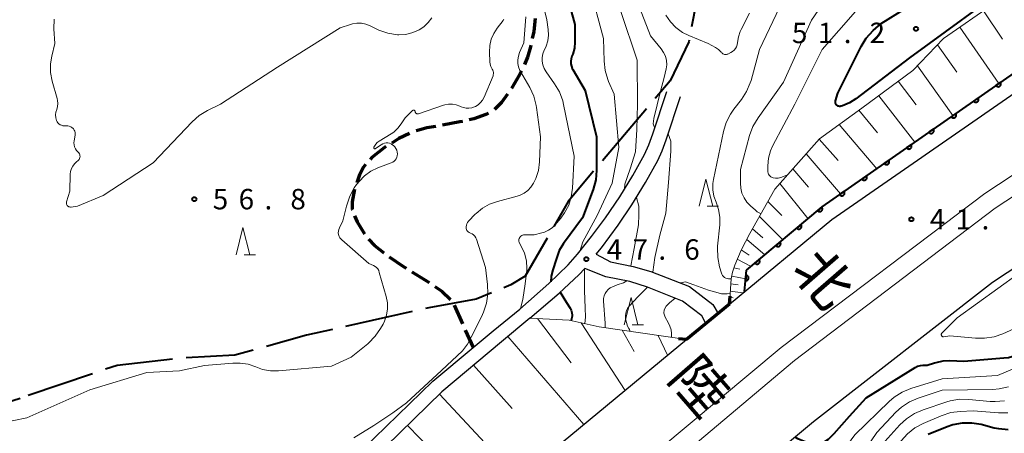
# Model space of a CAD drawing. Units: metres. Extents: x -80000 to -78000, y 34500 to 36000.
# Drawn here: x -78768 to -78588, y 35261 to 35336 of the extents above; entities that cross this region are included whole.
import ezdxf
from ezdxf.enums import TextEntityAlignment as Align

# ---------------------------------------------------------------- set-up
doc = ezdxf.new("R2010")
doc.units = ezdxf.units.M
for name, color, linetype, lineweight in [('110600_大字・町・丁目界', 7, 'Continuous', 40), ('210100_道路縁(街区線)', 7, 'Continuous', 30), ('210300_徒歩道', 7, 'Continuous', 70), ('220300_道路橋(高架部)', 7, 'Continuous', 70), ('220399_道路橋(ひげ)', 7, 'Continuous', 70), ('222600_分離帯', 7, 'Continuous', 30), ('610111_人工斜面(上)', 7, 'Continuous', 30), ('610199_人工斜面(ヒゲ)', 7, 'Continuous', 30), ('611100_コンクリート被覆(直落)', 7, 'Continuous', 30), ('633200_針葉樹林', 7, 'Continuous', 13), ('710100_等高線(計曲線)', 7, 'Continuous', 40), ('710200_等高線(主曲線)', 7, 'Continuous', 13), ('731200_図化機測定による標高点', 7, 'Continuous', 40), ('812100_(注記)道路の路線名', 7, 'Continuous', 53)]:
    doc.layers.add(name, color=color, linetype=linetype, lineweight=lineweight)
doc.styles.add('Style-Kanji V', font='MS Gothic.ttf')
doc.styles.add('Style-WORKING', font='MS Gothic.ttf')

msp = doc.modelspace()

# ---------------------------------------------------------------- linework, layer by layer
at = {"layer": '110600_大字・町・丁目界', "linetype": 'Continuous', "lineweight": 40}
for p, q in [((-78653.29, 35320.11), (-78661.36, 35310.56)), ((-78696.29, 35282.92), (-78708.49, 35280.19)), ((-78754.97, 35271.52), (-78766.8, 35267.49)), ((-78768.27, 35266.99), (-78780.14, 35263.08))]:
    msp.add_line(p, q, dxfattribs=at)
at = {"layer": '110600_大字・町・丁目界', "linetype": 'Continuous', "lineweight": 40, "flags": 128}
for points in [[(-78644.43, 35347.6), (-78644.17, 35339.52), (-78644.98, 35335.18)], [(-78645.43, 35332.72), (-78645.49, 35332.4), (-78648.92, 35325.28), (-78651.68, 35322.02)], [(-78662.97, 35308.65), (-78667.64, 35303.12), (-78670.25, 35298.55)], [(-78671.5, 35296.39), (-78675.55, 35289.4), (-78678.19, 35287.82), (-78679.43, 35287.3)], [(-78681.74, 35286.34), (-78684.52, 35285.18), (-78693.23, 35283.6), (-78693.85, 35283.46)], [(-78710.93, 35279.64), (-78715.65, 35278.59), (-78723.03, 35276.52)], [(-78725.44, 35275.85), (-78728.83, 35274.9), (-78737.8, 35274.43)], [(-78740.29, 35274.21), (-78750.46, 35273.05), (-78752.6, 35272.32)]]:
    msp.add_lwpolyline(points, dxfattribs=at)
at = {"layer": '210100_道路縁(街区線)', "linetype": 'Continuous', "lineweight": 30, "flags": 128}
for points in [[(-78492.15, 35347.6), (-78497.49, 35345.05), (-78525.47, 35330.06), (-78542.89, 35319.56), (-78565.67, 35304.11), (-78589.75, 35288.23), (-78622.59, 35262.69), (-78625.91, 35259.91), (-78627.43, 35258.64), (-78628.89, 35257.41), (-78631.37, 35255.34), (-78633.25, 35253.77), (-78633.83, 35253.28), (-78653.66, 35236.69), (-78679.21, 35210.49), (-78713.92, 35174.16), (-78753.87, 35128.4), (-78768.27, 35109.93)], [(-78768.27, 35153.74), (-78752.69, 35172.49), (-78705.69, 35223.63), (-78672.1, 35256.13), (-78642.36, 35280.71), (-78638.05, 35284.28), (-78619.23, 35299.83), (-78563.67, 35338.28), (-78547.06, 35347.6)], [(-78676.5, 35283.35), (-78671.2, 35288.05), (-78667.63, 35291.48), (-78665.91, 35293.43), (-78663.34, 35296.66), (-78660.79, 35300.13), (-78658.15, 35303.97), (-78655.76, 35307.87), (-78653.62, 35311.74), (-78652.83, 35313.48), (-78652.08, 35315.5), (-78649.5, 35323.29)], [(-78662.48, 35293.42), (-78661.53, 35294.61), (-78658.46, 35298.79), (-78655.93, 35302.49), (-78653.43, 35306.57), (-78651.19, 35310.61), (-78650.4, 35312.39), (-78649.63, 35314.44), (-78646.99, 35322.4)], [(-78662.48, 35293.42), (-78659.89, 35292.06), (-78655.69, 35291.18), (-78652.44, 35290.29), (-78645.39, 35287.54), (-78641.08, 35284.22)], [(-78674.66, 35281.71), (-78669.28, 35286.29), (-78665.67, 35289.67), (-78664.61, 35290.84)], [(-78642.36, 35280.71), (-78643.09, 35282.16), (-78646.66, 35284.85), (-78653.1, 35287.41), (-78656.32, 35288.43), (-78660.7, 35289.31), (-78664.61, 35290.84)], [(-78641.08, 35284.22), (-78640.11, 35282.57)], [(-78768.27, 35174.06), (-78736.23, 35220.23), (-78727.9, 35230.32), (-78710.53, 35252.07), (-78703.19, 35259.72), (-78692.48, 35270.13), (-78685.07, 35276.32), (-78681.39, 35279.4), (-78676.5, 35283.35)], [(-78674.66, 35281.71), (-78679.91, 35277.36), (-78690.86, 35268.19), (-78701.13, 35258.13), (-78708.83, 35250.53), (-78719.17, 35237.1), (-78725.7, 35229), (-78734.31, 35218.74), (-78748.93, 35198.14), (-78768.27, 35170.84)]]:
    msp.add_lwpolyline(points, dxfattribs=at)
at = {"layer": '210300_徒歩道', "linetype": 'Continuous', "lineweight": 70}
for p, q in [((-78696.32, 35290.21), (-78693.14, 35288.23)), ((-78688.59, 35284.09), (-78687.04, 35280.67)), ((-78686.53, 35279.53), (-78685.07, 35276.32))]:
    msp.add_line(p, q, dxfattribs=at)
at = {"layer": '210300_徒歩道', "linetype": 'Continuous', "lineweight": 70, "flags": 128}
for points in [[(-78673.68, 35336.71), (-78673.97, 35334.33), (-78674.23, 35333.01)], [(-78674.48, 35331.78), (-78674.54, 35331.47), (-78675.09, 35329.62), (-78675.67, 35328.23)], [(-78676.21, 35327.11), (-78676.6, 35326.33), (-78678.05, 35323.85)], [(-78678.77, 35322.82), (-78679.9, 35321.26), (-78681.02, 35320.1), (-78681.19, 35319.97)], [(-78682.25, 35319.33), (-78682.73, 35319.07), (-78684.95, 35318.3), (-78685.79, 35318.11)], [(-78691.92, 35316.9), (-78693.57, 35316.6), (-78695.07, 35316.23), (-78695.57, 35316.07)], [(-78687.01, 35317.82), (-78687.5, 35317.71), (-78690.69, 35317.13)], [(-78696.74, 35315.62), (-78698.74, 35314.65), (-78700.03, 35313.84)], [(-78701.09, 35313.18), (-78701.34, 35313.02), (-78703.67, 35311.18), (-78704, 35310.83)], [(-78704.86, 35309.92), (-78705.2, 35309.42), (-78705.93, 35308.02), (-78706.45, 35306.54)], [(-78706.85, 35305.36), (-78707.29, 35303.03), (-78707.27, 35301.68), (-78707.26, 35301.65)], [(-78706.86, 35300.47), (-78706.36, 35299.36), (-78705.04, 35297.2)], [(-78704.28, 35296.21), (-78703.17, 35295.05), (-78701.5, 35293.71)], [(-78700.51, 35292.94), (-78697.99, 35291.25), (-78697.38, 35290.87)], [(-78692.1, 35287.53), (-78690.85, 35286.64), (-78689.23, 35285.13)]]:
    msp.add_lwpolyline(points, dxfattribs=at)
at = {"layer": '220300_道路橋(高架部)', "linetype": 'Continuous', "lineweight": 70, "flags": 128}
msp.add_lwpolyline([(-78638.05, 35284.28), (-78645.9, 35277.79)], dxfattribs=at)
at = {"layer": '220399_道路橋(ひげ)', "linetype": 'Continuous', "lineweight": 70, "flags": 128}
for points in [[(-78638.05, 35284.28), (-78637.91, 35285.77)], [(-78645.9, 35277.79), (-78647.39, 35277.93)]]:
    msp.add_lwpolyline(points, dxfattribs=at)
at = {"layer": '222600_分離帯', "linetype": 'Continuous', "lineweight": 13, "flags": 128}
for points in [[(-78793.77, 35101.62), (-78768.27, 35133.63), (-78764.12, 35138.81), (-78730.78, 35177.92), (-78700.57, 35210.14), (-78674.37, 35236.59), (-78651.18, 35257.4), (-78628.53, 35276.35), (-78591.14, 35304.58), (-78548.69, 35332.54), (-78522.39, 35347.6), (-78505.38, 35356.06), (-78491.74, 35363.09), (-78474.72, 35371.14), (-78459.64, 35377.56), (-78445.12, 35383.03), (-78431.05, 35388.67), (-78414.27, 35394.78), (-78397.77, 35400.27), (-78379.68, 35405.98), (-78352.99, 35413.73), (-78293.19, 35430.38), (-78265.64, 35438.88)], [(-78264.94, 35436.67), (-78292.54, 35428.16), (-78352.36, 35411.5), (-78379.01, 35403.77), (-78397.06, 35398.07), (-78413.51, 35392.59), (-78430.22, 35386.5), (-78444.28, 35380.87), (-78458.78, 35375.41), (-78473.75, 35369.04), (-78491.05, 35361.18), (-78504.35, 35353.98), (-78515.62, 35347.6), (-78519.3, 35345.78), (-78547.01, 35329.61), (-78589.25, 35301.9), (-78626.11, 35273.95), (-78648.56, 35255.02), (-78672.41, 35233.84), (-78698.34, 35207.96), (-78728.24, 35175.84), (-78761.45, 35137), (-78768.27, 35128.43), (-78791.2, 35099.89)]]:
    msp.add_lwpolyline(points, dxfattribs=at)
at = {"layer": '610111_人工斜面(上)', "linetype": 'Continuous', "lineweight": 13, "flags": 128}
for points in [[(-78629.68, 35305.38), (-78621.53, 35314.63), (-78613.73, 35320.23), (-78604.35, 35327.18), (-78598.71, 35333.02), (-78589.37, 35339.51), (-78578.72, 35345.15), (-78574.53, 35347.6)], [(-78638.05, 35284.28), (-78637.71, 35288.93), (-78637.46, 35290.17), (-78637.07, 35291.45), (-78635.89, 35294.2), (-78634.28, 35297.24), (-78629.68, 35305.38)], [(-78768.27, 35170.84), (-78748.93, 35198.14), (-78734.31, 35218.74), (-78725.7, 35229), (-78719.17, 35237.1), (-78708.83, 35250.53), (-78701.13, 35258.13), (-78690.86, 35268.19), (-78679.91, 35277.36), (-78674.66, 35281.71), (-78667.44, 35281.33), (-78661.96, 35280.12), (-78645.9, 35277.79)]]:
    msp.add_lwpolyline(points, dxfattribs=at)
at = {"layer": '610199_人工斜面(ヒゲ)', "linetype": 'Continuous', "lineweight": 13, "flags": 128}
for points in [[(-78591.41, 35338.09), (-78587.89, 35332.89)], [(-78595.71, 35335.1), (-78588.59, 35324.75)], [(-78599.83, 35331.85), (-78596.32, 35326.83)], [(-78603.54, 35328.02), (-78597.03, 35318.87)], [(-78607.03, 35325.2), (-78603.77, 35320.82)], [(-78610.63, 35322.52), (-78604, 35314)], [(-78614.25, 35319.86), (-78610.87, 35315.71)], [(-78617.91, 35317.23), (-78611, 35309.12)], [(-78621.57, 35314.58), (-78618.05, 35310.62)], [(-78623.97, 35311.86), (-78617.62, 35304.5)], [(-78626.37, 35309.13), (-78623.54, 35305.74)], [(-78628.79, 35306.39), (-78623.6, 35299.96)], [(-78630.98, 35303.09), (-78628.41, 35300.55)], [(-78632.52, 35300.35), (-78628.25, 35296.07)], [(-78633.81, 35298.07), (-78631.9, 35296.47)], [(-78634.87, 35296.13), (-78631.54, 35293.32)], [(-78635.86, 35294.27), (-78634.42, 35293.24)], [(-78636.61, 35292.53), (-78634.07, 35291.2)], [(-78637.61, 35289.4), (-78635.02, 35288.95)], [(-78637.22, 35290.97), (-78636.12, 35290.68)], [(-78637.78, 35288.02), (-78636.46, 35287.84)], [(-78637.88, 35286.65), (-78635.57, 35286.33)], [(-78637.96, 35285.53), (-78637.38, 35285.42)], [(-78673.27, 35281.64), (-78667.12, 35273.48)], [(-78665.27, 35280.85), (-78657.18, 35268.46)], [(-78657.73, 35279.51), (-78655.53, 35275.58)], [(-78651.1, 35278.54), (-78649.38, 35274.91)], [(-78678.71, 35278.35), (-78664.75, 35262.21)], [(-78685.01, 35273.09), (-78677.9, 35265.16)], [(-78691.28, 35267.78), (-78677.92, 35253.43)], [(-78697.15, 35262.03), (-78690.37, 35255.02)]]:
    msp.add_lwpolyline(points, dxfattribs=at)
at = {"layer": '611100_コンクリート被覆(直落)', "linetype": 'Continuous', "lineweight": 40}
msp.add_line((-78635.24, 35286.6), (-78634.88, 35290.52), dxfattribs=at)
at = {"layer": '611100_コンクリート被覆(直落)', "linetype": 'Continuous', "lineweight": 40, "flags": 128}
msp.add_lwpolyline([(-78634.88, 35290.52), (-78621, 35302.14), (-78565.34, 35340.97), (-78553.47, 35347.6)], dxfattribs=at)
for points in [[(-78588.28, 35324.97), (-78589.1, 35324.4), (-78589.07, 35324.36), (-78589.04, 35324.33), (-78589.01, 35324.3), (-78588.98, 35324.27), (-78588.94, 35324.25), (-78588.9, 35324.23), (-78588.86, 35324.21), (-78588.82, 35324.2), (-78588.78, 35324.19), (-78588.73, 35324.18), (-78588.69, 35324.18), (-78588.65, 35324.18), (-78588.6, 35324.19), (-78588.56, 35324.2), (-78588.52, 35324.21), (-78588.48, 35324.23), (-78588.44, 35324.25), (-78588.4, 35324.27), (-78588.37, 35324.3), (-78588.34, 35324.33), (-78588.31, 35324.36), (-78588.28, 35324.39), (-78588.26, 35324.43), (-78588.24, 35324.47), (-78588.22, 35324.51), (-78588.21, 35324.55), (-78588.2, 35324.59), (-78588.19, 35324.64), (-78588.19, 35324.68), (-78588.19, 35324.72), (-78588.2, 35324.77), (-78588.21, 35324.81), (-78588.22, 35324.85), (-78588.24, 35324.89), (-78588.25, 35324.93)], [(-78592.38, 35322.11), (-78593.2, 35321.54), (-78593.17, 35321.5), (-78593.14, 35321.47), (-78593.11, 35321.44), (-78593.08, 35321.41), (-78593.04, 35321.39), (-78593, 35321.37), (-78592.96, 35321.35), (-78592.92, 35321.34), (-78592.88, 35321.33), (-78592.83, 35321.32), (-78592.79, 35321.32), (-78592.75, 35321.32), (-78592.7, 35321.33), (-78592.66, 35321.34), (-78592.62, 35321.35), (-78592.58, 35321.37), (-78592.54, 35321.39), (-78592.5, 35321.41), (-78592.47, 35321.44), (-78592.44, 35321.47), (-78592.41, 35321.5), (-78592.38, 35321.53), (-78592.36, 35321.57), (-78592.34, 35321.61), (-78592.32, 35321.65), (-78592.31, 35321.69), (-78592.3, 35321.73), (-78592.29, 35321.78), (-78592.29, 35321.82), (-78592.29, 35321.86), (-78592.3, 35321.91), (-78592.31, 35321.95), (-78592.32, 35321.99), (-78592.34, 35322.03), (-78592.35, 35322.07)], [(-78596.48, 35319.25), (-78597.3, 35318.67), (-78597.27, 35318.64), (-78597.24, 35318.61), (-78597.21, 35318.58), (-78597.18, 35318.55), (-78597.14, 35318.53), (-78597.1, 35318.51), (-78597.06, 35318.49), (-78597.02, 35318.48), (-78596.98, 35318.47), (-78596.93, 35318.46), (-78596.89, 35318.46), (-78596.85, 35318.46), (-78596.8, 35318.47), (-78596.76, 35318.48), (-78596.72, 35318.49), (-78596.68, 35318.51), (-78596.64, 35318.53), (-78596.6, 35318.55), (-78596.57, 35318.58), (-78596.54, 35318.61), (-78596.51, 35318.64), (-78596.48, 35318.67), (-78596.46, 35318.71), (-78596.44, 35318.75), (-78596.42, 35318.79), (-78596.41, 35318.83), (-78596.4, 35318.87), (-78596.39, 35318.92), (-78596.39, 35318.96), (-78596.39, 35319), (-78596.4, 35319.05), (-78596.41, 35319.09), (-78596.42, 35319.13), (-78596.44, 35319.17), (-78596.46, 35319.21)], [(-78600.58, 35316.39), (-78601.4, 35315.81), (-78601.37, 35315.78), (-78601.34, 35315.75), (-78601.31, 35315.72), (-78601.28, 35315.69), (-78601.24, 35315.67), (-78601.2, 35315.65), (-78601.16, 35315.63), (-78601.12, 35315.62), (-78601.08, 35315.61), (-78601.03, 35315.6), (-78600.99, 35315.6), (-78600.95, 35315.6), (-78600.9, 35315.61), (-78600.86, 35315.62), (-78600.82, 35315.63), (-78600.78, 35315.65), (-78600.74, 35315.67), (-78600.7, 35315.69), (-78600.67, 35315.72), (-78600.64, 35315.75), (-78600.61, 35315.78), (-78600.58, 35315.81), (-78600.56, 35315.85), (-78600.54, 35315.89), (-78600.52, 35315.93), (-78600.51, 35315.97), (-78600.5, 35316.01), (-78600.49, 35316.06), (-78600.49, 35316.1), (-78600.49, 35316.14), (-78600.5, 35316.19), (-78600.51, 35316.23), (-78600.52, 35316.27), (-78600.54, 35316.31), (-78600.56, 35316.35)], [(-78604.68, 35313.53), (-78605.5, 35312.95), (-78605.47, 35312.92), (-78605.44, 35312.89), (-78605.41, 35312.86), (-78605.38, 35312.83), (-78605.34, 35312.81), (-78605.3, 35312.79), (-78605.26, 35312.77), (-78605.22, 35312.76), (-78605.18, 35312.75), (-78605.13, 35312.74), (-78605.09, 35312.74), (-78605.05, 35312.74), (-78605.01, 35312.75), (-78604.96, 35312.75), (-78604.92, 35312.77), (-78604.88, 35312.79), (-78604.84, 35312.81), (-78604.81, 35312.83), (-78604.77, 35312.86), (-78604.74, 35312.89), (-78604.71, 35312.92), (-78604.68, 35312.95), (-78604.66, 35312.99), (-78604.64, 35313.03), (-78604.62, 35313.07), (-78604.61, 35313.11), (-78604.6, 35313.15), (-78604.59, 35313.19), (-78604.59, 35313.24), (-78604.59, 35313.28), (-78604.6, 35313.32), (-78604.61, 35313.37), (-78604.62, 35313.41), (-78604.64, 35313.45), (-78604.66, 35313.49)], [(-78608.78, 35310.66), (-78609.6, 35310.09), (-78609.57, 35310.06), (-78609.54, 35310.03), (-78609.51, 35310), (-78609.48, 35309.97), (-78609.44, 35309.95), (-78609.4, 35309.93), (-78609.36, 35309.91), (-78609.32, 35309.9), (-78609.28, 35309.89), (-78609.24, 35309.88), (-78609.19, 35309.88), (-78609.15, 35309.88), (-78609.1, 35309.89), (-78609.06, 35309.89), (-78609.02, 35309.91), (-78608.98, 35309.93), (-78608.94, 35309.94), (-78608.9, 35309.97), (-78608.87, 35310), (-78608.84, 35310.02), (-78608.81, 35310.06), (-78608.78, 35310.09), (-78608.76, 35310.13), (-78608.74, 35310.17), (-78608.72, 35310.21), (-78608.71, 35310.25), (-78608.7, 35310.29), (-78608.69, 35310.33), (-78608.69, 35310.38), (-78608.69, 35310.42), (-78608.7, 35310.46), (-78608.71, 35310.51), (-78608.72, 35310.55), (-78608.74, 35310.59), (-78608.76, 35310.63)], [(-78612.88, 35307.8), (-78613.7, 35307.23), (-78613.68, 35307.2), (-78613.65, 35307.16), (-78613.62, 35307.14), (-78613.58, 35307.11), (-78613.54, 35307.08), (-78613.5, 35307.06), (-78613.46, 35307.05), (-78613.42, 35307.04), (-78613.38, 35307.02), (-78613.34, 35307.02), (-78613.29, 35307.02), (-78613.25, 35307.02), (-78613.21, 35307.03), (-78613.16, 35307.03), (-78613.12, 35307.05), (-78613.08, 35307.06), (-78613.04, 35307.08), (-78613.01, 35307.11), (-78612.97, 35307.13), (-78612.94, 35307.16), (-78612.91, 35307.19), (-78612.88, 35307.23), (-78612.86, 35307.27), (-78612.84, 35307.31), (-78612.82, 35307.35), (-78612.81, 35307.39), (-78612.8, 35307.43), (-78612.79, 35307.47), (-78612.79, 35307.52), (-78612.79, 35307.56), (-78612.8, 35307.6), (-78612.81, 35307.65), (-78612.82, 35307.69), (-78612.84, 35307.73), (-78612.86, 35307.77)], [(-78616.98, 35304.94), (-78617.8, 35304.37), (-78617.78, 35304.33), (-78617.75, 35304.3), (-78617.71, 35304.27), (-78617.68, 35304.25), (-78617.64, 35304.22), (-78617.6, 35304.2), (-78617.57, 35304.19), (-78617.52, 35304.17), (-78617.48, 35304.16), (-78617.44, 35304.16), (-78617.39, 35304.16), (-78617.35, 35304.16), (-78617.31, 35304.16), (-78617.26, 35304.17), (-78617.22, 35304.19), (-78617.18, 35304.2), (-78617.14, 35304.22), (-78617.11, 35304.25), (-78617.07, 35304.27), (-78617.04, 35304.3), (-78617.01, 35304.33), (-78616.98, 35304.37), (-78616.96, 35304.41), (-78616.94, 35304.44), (-78616.92, 35304.48), (-78616.91, 35304.53), (-78616.9, 35304.57), (-78616.9, 35304.61), (-78616.89, 35304.66), (-78616.9, 35304.7), (-78616.9, 35304.74), (-78616.91, 35304.79), (-78616.92, 35304.83), (-78616.94, 35304.87), (-78616.96, 35304.9)], [(-78621.08, 35302.07), (-78621.85, 35301.43), (-78621.82, 35301.4), (-78621.78, 35301.37), (-78621.75, 35301.35), (-78621.71, 35301.32), (-78621.67, 35301.3), (-78621.63, 35301.28), (-78621.59, 35301.27), (-78621.55, 35301.26), (-78621.51, 35301.25), (-78621.46, 35301.25), (-78621.42, 35301.25), (-78621.38, 35301.26), (-78621.33, 35301.27), (-78621.29, 35301.28), (-78621.25, 35301.3), (-78621.21, 35301.32), (-78621.18, 35301.34), (-78621.14, 35301.37), (-78621.11, 35301.4), (-78621.08, 35301.43), (-78621.05, 35301.47), (-78621.03, 35301.5), (-78621.01, 35301.54), (-78620.99, 35301.58), (-78620.98, 35301.62), (-78620.97, 35301.67), (-78620.96, 35301.71), (-78620.96, 35301.75), (-78620.96, 35301.8), (-78620.97, 35301.84), (-78620.98, 35301.88), (-78620.99, 35301.92), (-78621.01, 35301.96), (-78621.03, 35302), (-78621.05, 35302.04)], [(-78624.91, 35298.86), (-78625.68, 35298.22), (-78625.65, 35298.19), (-78625.62, 35298.16), (-78625.58, 35298.14), (-78625.55, 35298.11), (-78625.51, 35298.09), (-78625.47, 35298.07), (-78625.43, 35298.06), (-78625.38, 35298.05), (-78625.34, 35298.04), (-78625.3, 35298.04), (-78625.25, 35298.04), (-78625.21, 35298.05), (-78625.17, 35298.06), (-78625.12, 35298.07), (-78625.08, 35298.09), (-78625.05, 35298.11), (-78625.01, 35298.13), (-78624.97, 35298.16), (-78624.94, 35298.19), (-78624.91, 35298.22), (-78624.89, 35298.26), (-78624.86, 35298.29), (-78624.84, 35298.33), (-78624.83, 35298.37), (-78624.81, 35298.41), (-78624.8, 35298.46), (-78624.8, 35298.5), (-78624.8, 35298.54), (-78624.8, 35298.59), (-78624.8, 35298.63), (-78624.81, 35298.67), (-78624.82, 35298.71), (-78624.84, 35298.75), (-78624.86, 35298.79), (-78624.88, 35298.83)], [(-78628.75, 35295.65), (-78629.51, 35295.01), (-78629.48, 35294.98), (-78629.45, 35294.95), (-78629.42, 35294.93), (-78629.38, 35294.9), (-78629.34, 35294.88), (-78629.3, 35294.86), (-78629.26, 35294.85), (-78629.22, 35294.84), (-78629.17, 35294.84), (-78629.13, 35294.83), (-78629.09, 35294.84), (-78629.04, 35294.84), (-78629, 35294.85), (-78628.96, 35294.86), (-78628.92, 35294.88), (-78628.88, 35294.9), (-78628.84, 35294.92), (-78628.81, 35294.95), (-78628.78, 35294.98), (-78628.75, 35295.01), (-78628.72, 35295.05), (-78628.7, 35295.08), (-78628.68, 35295.12), (-78628.66, 35295.16), (-78628.65, 35295.2), (-78628.64, 35295.25), (-78628.63, 35295.29), (-78628.63, 35295.33), (-78628.63, 35295.38), (-78628.64, 35295.42), (-78628.65, 35295.46), (-78628.66, 35295.5), (-78628.68, 35295.55), (-78628.7, 35295.58), (-78628.72, 35295.62)], [(-78632.58, 35292.45), (-78633.35, 35291.8), (-78633.32, 35291.77), (-78633.28, 35291.74), (-78633.25, 35291.72), (-78633.21, 35291.69), (-78633.18, 35291.67), (-78633.13, 35291.65), (-78633.09, 35291.64), (-78633.05, 35291.63), (-78633.01, 35291.63), (-78632.96, 35291.62), (-78632.92, 35291.63), (-78632.88, 35291.63), (-78632.83, 35291.64), (-78632.79, 35291.65), (-78632.75, 35291.67), (-78632.71, 35291.69), (-78632.68, 35291.71), (-78632.64, 35291.74), (-78632.61, 35291.77), (-78632.58, 35291.8), (-78632.55, 35291.84), (-78632.53, 35291.87), (-78632.51, 35291.91), (-78632.49, 35291.95), (-78632.48, 35292), (-78632.47, 35292.04), (-78632.46, 35292.08), (-78632.46, 35292.12), (-78632.46, 35292.17), (-78632.47, 35292.21), (-78632.48, 35292.25), (-78632.49, 35292.29), (-78632.51, 35292.34), (-78632.53, 35292.37), (-78632.55, 35292.41)], [(-78634.97, 35289.59), (-78635.06, 35288.59), (-78635.01, 35288.59), (-78634.97, 35288.59), (-78634.93, 35288.6), (-78634.88, 35288.61), (-78634.84, 35288.62), (-78634.8, 35288.64), (-78634.76, 35288.65), (-78634.73, 35288.68), (-78634.69, 35288.71), (-78634.66, 35288.74), (-78634.63, 35288.77), (-78634.6, 35288.8), (-78634.58, 35288.84), (-78634.56, 35288.88), (-78634.54, 35288.92), (-78634.53, 35288.96), (-78634.52, 35289), (-78634.51, 35289.04), (-78634.51, 35289.09), (-78634.51, 35289.13), (-78634.52, 35289.17), (-78634.53, 35289.22), (-78634.54, 35289.26), (-78634.56, 35289.3), (-78634.58, 35289.34), (-78634.6, 35289.37), (-78634.63, 35289.41), (-78634.66, 35289.44), (-78634.69, 35289.47), (-78634.72, 35289.5), (-78634.76, 35289.52), (-78634.8, 35289.54), (-78634.84, 35289.56), (-78634.88, 35289.57), (-78634.92, 35289.58)]]:
    msp.add_lwpolyline(points, close=True, dxfattribs=at)
at = {"layer": '633200_針葉樹林', "linetype": 'Continuous', "lineweight": 13}
for p, q in [((-78642.15, 35302.24), (-78640.07, 35302.24)), ((-78727.14, 35293.35), (-78725.06, 35293.35)), ((-78655.88, 35280.48), (-78653.8, 35280.48))]:
    msp.add_line(p, q, dxfattribs=at)
at = {"layer": '633200_針葉樹林', "linetype": 'Continuous', "lineweight": 13, "flags": 128}
for points in [[(-78643.61, 35302.24), (-78642.36, 35307.24), (-78641.11, 35302.24)], [(-78728.6, 35293.35), (-78727.35, 35298.35), (-78726.1, 35293.35)], [(-78657.34, 35280.48), (-78656.09, 35285.48), (-78654.84, 35280.48)]]:
    msp.add_lwpolyline(points, dxfattribs=at)
at = {"layer": '710100_等高線(計曲線)', "linetype": 'Continuous', "lineweight": 40, "flags": 128}
for points, elevation in [([(-78669, 35345), (-78666.42, 35335.58), (-78666.41, 35332.36), (-78666.5, 35331.24), (-78666.79, 35330.16), (-78666.94, 35329.76), (-78667.09, 35329.32), (-78667.16, 35328.86), (-78667.15, 35328.4), (-78667.06, 35327.95), (-78666.89, 35327.52), (-78666.79, 35327.34), (-78664.5, 35323.5), (-78662.42, 35315), (-78662.43, 35308.79), (-78662.58, 35307.06), (-78663.06, 35305.32), (-78665, 35300.11), (-78668.47, 35295.41), (-78669.28, 35294.1)], 50), ([(-78591.86, 35339), (-78605, 35329.5), (-78614.86, 35321.93), (-78616.01, 35321.2), (-78617.27, 35320.67), (-78617.53, 35320.6), (-78617.58, 35320.58), (-78617.72, 35320.56), (-78617.86, 35320.56), (-78617.99, 35320.58), (-78618.13, 35320.63), (-78618.25, 35320.7), (-78618.36, 35320.78), (-78618.45, 35320.89), (-78618.52, 35321.01), (-78618.57, 35321.14), (-78618.59, 35321.28), (-78618.59, 35321.42), (-78618.57, 35321.56), (-78618.56, 35321.6), (-78618.12, 35323), (-78613.83, 35331.58), (-78612.91, 35333.07), (-78611.64, 35334.48), (-78610.21, 35335.79), (-78605.85, 35338.48)], 50), ([(-78538.34, 35315), (-78543.15, 35309), (-78551, 35302.34), (-78553.64, 35299.44), (-78554.92, 35298.25), (-78556.38, 35297.31), (-78556.84, 35297.08), (-78562.91, 35294.27), (-78564.43, 35293.4), (-78565.76, 35292.29), (-78566.45, 35291.53), (-78571.79, 35285), (-78579, 35278.21), (-78583.56, 35275.62), (-78585.14, 35274.89), (-78586.83, 35274.45), (-78587.66, 35274.35), (-78595, 35273.73), (-78597.57, 35273.86), (-78598.88, 35273.81), (-78600.16, 35273.53)], 40), ([(-78669.28, 35294.1), (-78669.84, 35292.48), (-78670.45, 35290.57), (-78670.76, 35289.39), (-78670.84, 35288.39)], 50), ([(-78669.1, 35286.46), (-78667.95, 35284.61), (-78667.29, 35283.57), (-78667.09, 35283.15), (-78666.97, 35282.7), (-78666.93, 35282.24), (-78666.93, 35282.07), (-78667.01, 35281.59), (-78667.12, 35281.26)], 50), ([(-78600.16, 35273.53), (-78600.36, 35273.46), (-78601.72, 35273), (-78602.53, 35273), (-78603.02, 35272.96), (-78603.49, 35272.83), (-78603.94, 35272.62), (-78604.02, 35272.57), (-78613, 35267), (-78616.07, 35263.66), (-78618.87, 35260.51), (-78619.9, 35259.45), (-78620.78, 35258.88), (-78621.78, 35258.61), (-78622.84, 35258.62), (-78624.31, 35259.07), (-78625.5, 35259.58), (-78625.99, 35259.84)], 40), ([(-78586.87, 35261.24), (-78588.59, 35261.37), (-78589.45, 35261.55), (-78591.84, 35262.17), (-78593.56, 35262.45), (-78595.3, 35262.44), (-78597.01, 35262.12), (-78598.06, 35261.76), (-78601.57, 35260.35)], 30)]:
    msp.add_lwpolyline(points, dxfattribs=dict(at, elevation=elevation))
at = {"layer": '710200_等高線(主曲線)', "linetype": 'Continuous', "lineweight": 13, "flags": 128}
for points, elevation in [([(-78682.05, 35457), (-78683.99, 35453), (-78685, 35448.27), (-78684.17, 35441.83), (-78683.35, 35436.65), (-78683.36, 35430.64), (-78681.44, 35424.56), (-78679.64, 35415), (-78678.8, 35405.2), (-78676.2, 35397), (-78673.14, 35386.86), (-78669.51, 35379), (-78666.56, 35371.44), (-78665.02, 35361), (-78663.9, 35354.1), (-78660.53, 35347), (-78658, 35338), (-78654.96, 35329.04), (-78654.91, 35321), (-78655.04, 35316.32), (-78655.25, 35312.22), (-78656.23, 35309.08), (-78657.21, 35306.32), (-78657.3, 35305.36)], 46), ([(-78661.88, 35368.12), (-78661.54, 35360.36), (-78661.31, 35358.63), (-78660.74, 35356.87), (-78657.86, 35350.14), (-78655.38, 35341), (-78652.5, 35333.5), (-78650.56, 35331.12), (-78650.12, 35330.47), (-78649.8, 35329.75), (-78649.61, 35328.99), (-78649.55, 35328.21), (-78649.63, 35327.43), (-78650.03, 35325.86), (-78650.67, 35323.35), (-78651.89, 35318.37), (-78652.02, 35317.38), (-78651.75, 35316.49)], 44), ([(-78632.23, 35300.87), (-78632.34, 35300.91), (-78632.92, 35301.24), (-78633.26, 35301.5), (-78634.16, 35302.29), (-78634.82, 35302.97), (-78635.35, 35303.77), (-78635.74, 35304.64), (-78635.97, 35305.56), (-78636.03, 35306.46), (-78636.01, 35308.98), (-78634.33, 35315.24), (-78633.73, 35316.88), (-78632.79, 35318.48), (-78628.1, 35325), (-78623, 35336.38), (-78620.51, 35339.92), (-78619.38, 35341.26), (-78618.04, 35342.37), (-78616.53, 35343.24), (-78615.49, 35343.65), (-78604.6, 35347.28), (-78589.52, 35349)], 46), ([(-78673.62, 35345), (-78671.55, 35336.45), (-78671.31, 35334.69), (-78671.26, 35333.64), (-78671.39, 35332.6), (-78671.69, 35331.6), (-78671.82, 35331.33), (-78672.03, 35330.86), (-78672.27, 35330.21), (-78672.39, 35329.54), (-78672.39, 35328.85), (-78672.27, 35328.17), (-78672.03, 35327.53), (-78671.68, 35326.92)], 52), ([(-78663.64, 35342.36), (-78661.16, 35333), (-78661.05, 35328.89), (-78660.85, 35327.15), (-78660.36, 35325.48), (-78660.22, 35325.15), (-78659.2, 35322.8), (-78658.37, 35313), (-78659.54, 35306.46), (-78662.31, 35300.55), (-78664.95, 35295.71), (-78665.49, 35293.96)], 48), ([(-78638.46, 35288.96), (-78638.7, 35289.05), (-78638.93, 35289.18), (-78639.13, 35289.34), (-78639.3, 35289.54), (-78639.43, 35289.77), (-78639.51, 35289.99), (-78639.84, 35291.14), (-78640.18, 35292.85), (-78640.22, 35294.59), (-78640.2, 35294.93), (-78639.81, 35298.81), (-78639.79, 35300.24), (-78640.02, 35301.64), (-78640.5, 35303), (-78640.89, 35304.1), (-78641.08, 35305.26), (-78641.07, 35306.43), (-78640.96, 35307.15), (-78639.13, 35315.94), (-78638.63, 35317.6), (-78637.84, 35319.16), (-78637.22, 35320.06), (-78635.84, 35321.82), (-78634.89, 35323.28), (-78634.21, 35324.88), (-78634.07, 35325.34), (-78632.52, 35331), (-78627, 35342.63)], 44), ([(-78758.15, 35315.51), (-78758.17, 35315.76), (-78758.23, 35316), (-78758.34, 35316.23), (-78758.48, 35316.43), (-78758.52, 35316.48), (-78758.73, 35316.67), (-78758.96, 35316.82), (-78759.22, 35316.92), (-78759.49, 35316.99), (-78759.71, 35317), (-78760.16, 35317), (-78760.42, 35317.02), (-78760.67, 35317.09), (-78760.91, 35317.2), (-78761.12, 35317.35), (-78761.31, 35317.54), (-78761.46, 35317.75), (-78761.57, 35318), (-78761.7, 35318.49), (-78761.74, 35318.99), (-78761.69, 35319.49), (-78761.54, 35319.99), (-78761.39, 35320.54), (-78761.33, 35321.1), (-78761.37, 35321.66), (-78761.45, 35322.03), (-78762.35, 35325.21), (-78762.65, 35326.77), (-78762.68, 35328.35), (-78762.46, 35329.79), (-78761.91, 35332.09), (-78762.05, 35334.8), (-78761.99, 35336.54)], 58), ([(-78692.64, 35336.81), (-78693.32, 35335.94), (-78694.13, 35335.19), (-78695, 35334.63), (-78695.23, 35334.51)], 58), ([(-78675.4, 35337), (-78675.8, 35332.2), (-78676.57, 35330.43), (-78676.78, 35329.79), (-78676.88, 35329.13), (-78676.87, 35328.46), (-78676.73, 35327.8), (-78676.49, 35327.18), (-78676.38, 35326.98), (-78674.68, 35324), (-78673.95, 35322.42), (-78673.51, 35320.73), (-78673.45, 35320.35), (-78672.74, 35315), (-78672.92, 35310.37), (-78673.11, 35308.83), (-78673.57, 35307.34), (-78674, 35306.45), (-78674.47, 35305.75), (-78675.05, 35305.14), (-78675.72, 35304.64), (-78676.48, 35304.26), (-78677.02, 35304.08), (-78680.63, 35303.14), (-78682.06, 35302.63), (-78683.37, 35301.89), (-78684.53, 35300.92), (-78684.69, 35300.76), (-78685.92, 35299.49), (-78686.1, 35299.27), (-78686.23, 35299.02), (-78686.32, 35298.76), (-78686.37, 35298.48), (-78686.37, 35298.32), (-78686.35, 35298.15), (-78686.3, 35297.97), (-78686.22, 35297.81), (-78686.11, 35297.67), (-78685.98, 35297.54), (-78685.83, 35297.44), (-78685.72, 35297.39), (-78685.55, 35297.32), (-78685.27, 35297.18), (-78685.01, 35296.98), (-78684.79, 35296.75), (-78684.61, 35296.47), (-78684.49, 35296.18), (-78682.8, 35291), (-78682.43, 35287.9), (-78682.37, 35286.16), (-78682.62, 35284.44), (-78683.17, 35282.78)], 54), ([(-78679.44, 35336.56), (-78679.5, 35336.43), (-78679.58, 35336.3), (-78680.67, 35334.93), (-78681.31, 35333.96), (-78681.77, 35332.89), (-78682.03, 35331.76), (-78682.1, 35330.54), (-78682.03, 35328.71), (-78681.98, 35328.3), (-78681.86, 35327.91), (-78681.67, 35327.54), (-78681.58, 35327.42), (-78681.47, 35327.22), (-78681.39, 35327.01), (-78681.35, 35326.79), (-78681.35, 35326.57), (-78681.38, 35326.35), (-78681.44, 35326.17), (-78683.09, 35322.24), (-78683.36, 35321.73), (-78683.71, 35321.26), (-78684.15, 35320.87), (-78684.64, 35320.56)], 56), ([(-78649.71, 35337.3), (-78648.88, 35336.08), (-78647.86, 35335.02), (-78646.67, 35334.15), (-78645.48, 35333.55), (-78641.91, 35332.09), (-78640.57, 35331.36), (-78640.03, 35330.99), (-78639.55, 35330.54), (-78639.46, 35330.43), (-78639.35, 35330.31), (-78639.22, 35330.21), (-78639.07, 35330.14), (-78638.92, 35330.1), (-78638.76, 35330.08), (-78638.6, 35330.09), (-78638.44, 35330.13), (-78638.34, 35330.17), (-78637.77, 35330.45), (-78637.45, 35330.64), (-78637.16, 35330.89), (-78636.92, 35331.18), (-78636.74, 35331.51), (-78636.61, 35331.87), (-78636.55, 35332.26), (-78636.4, 35333.3), (-78636.06, 35334.3), (-78635.9, 35334.65), (-78634.36, 35337.64)], 42), ([(-78630.73, 35307.92), (-78630.85, 35308.11), (-78630.94, 35308.31), (-78630.99, 35308.53), (-78631, 35308.7), (-78631, 35309.66), (-78630.88, 35311.04), (-78630.52, 35312.38), (-78630.07, 35313.39), (-78626.04, 35321), (-78621, 35331), (-78614.89, 35337.96)], 48), ([(-78695.23, 35334.51), (-78696.35, 35334.04), (-78697.53, 35333.76), (-78698.74, 35333.7), (-78699, 35333.71), (-78700.73, 35333.99), (-78702.38, 35334.56), (-78702.78, 35334.75), (-78704.01, 35335.36), (-78704.77, 35335.66), (-78705.58, 35335.83), (-78706.41, 35335.85), (-78707.22, 35335.73), (-78707.62, 35335.62), (-78709.48, 35335), (-78721, 35327.75), (-78731.44, 35321), (-78733.87, 35319.79), (-78735.36, 35318.88), (-78736.67, 35317.72), (-78743.8, 35310.2), (-78753, 35304.22), (-78757.74, 35302.26), (-78758.9, 35302.1), (-78759.03, 35302.09), (-78759.16, 35302.11), (-78759.29, 35302.14), (-78759.4, 35302.2), (-78759.51, 35302.28), (-78759.6, 35302.38), (-78759.67, 35302.49), (-78759.72, 35302.61), (-78759.75, 35302.73), (-78759.75, 35302.86), (-78759.74, 35302.99), (-78759.72, 35303.05), (-78759.12, 35305), (-78759.04, 35308.11), (-78758.98, 35308.64), (-78758.83, 35309.15), (-78758.59, 35309.62), (-78758.27, 35310.05), (-78757.88, 35310.42), (-78757.83, 35310.46), (-78757.66, 35310.58), (-78757.53, 35310.7), (-78757.42, 35310.84), (-78757.34, 35311), (-78757.28, 35311.17), (-78757.26, 35311.35), (-78757.27, 35311.52), (-78757.3, 35311.7), (-78757.37, 35311.86), (-78757.46, 35312.02), (-78757.58, 35312.15), (-78757.61, 35312.17), (-78757.88, 35312.45), (-78758.1, 35312.77), (-78758.26, 35313.12), (-78758.36, 35313.5), (-78758.39, 35313.89), (-78758.35, 35314.25), (-78758.17, 35315.26), (-78758.15, 35315.51)], 58), ([(-78671.68, 35326.92), (-78670.13, 35324.73), (-78669.25, 35323.22), (-78668.64, 35321.59), (-78668.48, 35320.93), (-78666.57, 35311.43), (-78666.85, 35305.53), (-78667.07, 35303.95), (-78667.55, 35302.44), (-78668.29, 35301.03), (-78669, 35300.07), (-78670.03, 35298.86), (-78670.6, 35298.29), (-78671.26, 35297.83), (-78671.99, 35297.5), (-78672.45, 35297.36), (-78673.91, 35297), (-78675.66, 35297), (-78675.83, 35296.98), (-78676.01, 35296.94), (-78676.17, 35296.86), (-78676.32, 35296.76), (-78676.44, 35296.63), (-78676.54, 35296.49), (-78676.62, 35296.33), (-78676.67, 35296.15), (-78676.68, 35295.97), (-78676.67, 35295.8), (-78676.62, 35295.62), (-78676.55, 35295.48), (-78676.26, 35294.94), (-78675.67, 35293.64), (-78675.32, 35292.25), (-78675.22, 35290.83), (-78675.23, 35290.54), (-78675.51, 35287.99), (-78675.96, 35285.12), (-78676.39, 35283.45)], 52), ([(-78684.64, 35320.56), (-78684.84, 35320.46), (-78685.33, 35320.3), (-78685.85, 35320.22), (-78686.37, 35320.24), (-78686.88, 35320.34), (-78687.29, 35320.5), (-78687.54, 35320.61), (-78688.19, 35320.85), (-78688.88, 35320.97), (-78689.58, 35320.97), (-78690.26, 35320.85), (-78690.53, 35320.77), (-78695.09, 35319.2), (-78695.17, 35319.18), (-78695.26, 35319.17), (-78695.34, 35319.18), (-78695.42, 35319.21), (-78695.5, 35319.24), (-78695.56, 35319.29), (-78695.62, 35319.35), (-78695.67, 35319.42), (-78695.7, 35319.5), (-78695.72, 35319.58), (-78695.73, 35319.61), (-78695.73, 35319.66), (-78695.75, 35319.71), (-78695.78, 35319.75), (-78695.81, 35319.79), (-78695.85, 35319.82), (-78695.89, 35319.85), (-78695.93, 35319.86), (-78695.98, 35319.87), (-78696.03, 35319.87), (-78696.08, 35319.86), (-78696.13, 35319.85), (-78696.17, 35319.82), (-78696.21, 35319.79), (-78697.54, 35318.46), (-78698.27, 35317.34), (-78698.9, 35316.54), (-78699.66, 35315.86), (-78700.14, 35315.53), (-78702.33, 35314.21), (-78702.68, 35313.95), (-78702.98, 35313.64), (-78703.22, 35313.29), (-78703.31, 35313.09), (-78703.33, 35313.05), (-78703.33, 35313.01), (-78703.33, 35312.97), (-78703.32, 35312.94), (-78703.31, 35312.9), (-78703.29, 35312.87), (-78703.26, 35312.84), (-78703.23, 35312.82), (-78703.2, 35312.8), (-78703.16, 35312.78), (-78703.13, 35312.78), (-78703.09, 35312.78), (-78703.05, 35312.79), (-78703.01, 35312.8), (-78702.99, 35312.82), (-78701.96, 35313.53), (-78701.68, 35313.69)], 56), ([(-78649.26, 35315.54), (-78648.82, 35314.19), (-78648.79, 35312.36), (-78649.24, 35306.61), (-78649.7, 35301), (-78650.8, 35296.92), (-78651.76, 35292.83), (-78652.11, 35290.16)], 44), ([(-78701.68, 35313.69), (-78701.39, 35313.8), (-78701.08, 35313.85), (-78700.76, 35313.85), (-78700.45, 35313.79), (-78700.16, 35313.69), (-78700, 35313.6), (-78699.71, 35313.39), (-78699.46, 35313.13), (-78699.26, 35312.83), (-78699.11, 35312.51), (-78699.03, 35312.16), (-78699, 35311.83), (-78699.03, 35311.52), (-78699.1, 35311.23), (-78699.23, 35310.96), (-78699.4, 35310.72), (-78699.61, 35310.51), (-78699.85, 35310.34), (-78700.11, 35310.22), (-78702.56, 35309.3), (-78703.85, 35308.68), (-78705.02, 35307.84), (-78706.02, 35306.81), (-78706.47, 35306.22), (-78706.9, 35305.59), (-78707.75, 35304.07), (-78708.36, 35302.27), (-78709, 35299.59), (-78709.65, 35298.3), (-78709.77, 35297.99), (-78709.83, 35297.67), (-78709.84, 35297.35), (-78709.79, 35297.03), (-78709.69, 35296.72), (-78709.53, 35296.43), (-78709.33, 35296.18), (-78709.2, 35296.05), (-78704.24, 35291.76), (-78703.4, 35291.38), (-78703.1, 35291.21), (-78702.83, 35290.99), (-78702.6, 35290.73), (-78702.43, 35290.43), (-78702.31, 35290.11), (-78701.03, 35285.66), (-78700.81, 35284.53), (-78700.79, 35283.39), (-78700.97, 35282.25), (-78701.35, 35281.17), (-78701.63, 35280.6), (-78702.08, 35279.81), (-78703.07, 35278.38), (-78704.3, 35277.14), (-78704.44, 35277.02), (-78707.46, 35274.54), (-78711.11, 35272.89), (-78720.82, 35272.05), (-78722.29, 35272.05), (-78723.74, 35272.31), (-78725, 35272.75), (-78726.39, 35273.24), (-78727.84, 35273.47), (-78729.18, 35273.46)], 56), ([(-78627.35, 35308.02), (-78628.08, 35307.68), (-78628.57, 35307.5), (-78629.08, 35307.4), (-78629.6, 35307.4), (-78630, 35307.46), (-78630.21, 35307.52), (-78630.41, 35307.62), (-78630.58, 35307.76), (-78630.73, 35307.92)], 48), ([(-78655.1, 35303.85), (-78654.68, 35302.28), (-78654.69, 35300.29), (-78654.7, 35299.2)], 46), ([(-78654.7, 35299.2), (-78654.75, 35298.85), (-78655.53, 35294.49), (-78656.15, 35291.28)], 46), ([(-78664.65, 35290.79), (-78664.64, 35286.74), (-78664.5, 35283.61), (-78664.45, 35281.87), (-78664.61, 35280.71)], 48), ([(-78581.11, 35281.89), (-78587.82, 35278.86), (-78589.46, 35278.29), (-78591.18, 35278.01), (-78592.84, 35278.02), (-78597.55, 35278.45), (-78598.71, 35278.29), (-78598.77, 35278.29), (-78598.84, 35278.3), (-78598.91, 35278.32), (-78598.97, 35278.35), (-78599.02, 35278.39), (-78599.07, 35278.44), (-78599.11, 35278.5), (-78599.13, 35278.56), (-78599.15, 35278.63), (-78599.15, 35278.7), (-78599.14, 35278.77), (-78599.12, 35278.83), (-78599.09, 35278.89), (-78599.04, 35278.96), (-78596.23, 35281.77), (-78585, 35289.85)], 42), ([(-78656.9, 35288.55), (-78657.49, 35288.21), (-78658.63, 35287.81), (-78659.53, 35287.47), (-78659.94, 35287.25), (-78660.31, 35286.96), (-78660.62, 35286.61), (-78660.86, 35286.22), (-78661.03, 35285.79), (-78661.13, 35285.34), (-78661.14, 35284.87), (-78661.14, 35284.82), (-78660.84, 35280.76), (-78660.85, 35279.96)], 46), ([(-78637.91, 35286.22), (-78638.48, 35286.15), (-78639.49, 35286.2), (-78639.66, 35286.23), (-78641.89, 35286.87), (-78644.56, 35287.85), (-78646.09, 35288.39), (-78646.98, 35288.16)], 42), ([(-78637.71, 35288.93), (-78637.91, 35288.9), (-78638.2, 35288.91), (-78638.46, 35288.96)], 44), ([(-78653.05, 35287.39), (-78654.77, 35285.68), (-78656.43, 35283.89), (-78656.72, 35283.5), (-78656.93, 35283.07), (-78657.07, 35282.61), (-78657.12, 35282.13), (-78657.11, 35281.82), (-78657.09, 35281.6), (-78656.96, 35280.91), (-78656.72, 35280.25), (-78656.49, 35279.82), (-78656.38, 35279.6), (-78656.3, 35279.37), (-78656.29, 35279.3)], 44), ([(-78648.01, 35285.39), (-78649.06, 35284.54), (-78649.68, 35283.89), (-78650.02, 35283.23), (-78650.1, 35282.65), (-78649.81, 35281.87), (-78649.28, 35280.88), (-78648.96, 35280.26), (-78648.75, 35279.59), (-78648.67, 35278.89), (-78648.7, 35278.2)], 42), ([(-78683.17, 35282.78), (-78683.36, 35282.37), (-78684.8, 35279.48), (-78686.11, 35276.95), (-78687.05, 35275.7), (-78690.87, 35272.13), (-78697.33, 35266.18), (-78699.82, 35264.34), (-78703.34, 35262.03), (-78707, 35259.77)], 54), ([(-78576.83, 35276.25), (-78588.84, 35271.16), (-78599, 35270.6), (-78604.73, 35268.78), (-78606.34, 35268.12), (-78607.81, 35267.18), (-78608.7, 35266.41), (-78615, 35260.27), (-78618.71, 35255.31), (-78619.05, 35254.93), (-78619.46, 35254.61), (-78619.91, 35254.36), (-78620.4, 35254.2), (-78620.91, 35254.13), (-78621.43, 35254.15), (-78621.93, 35254.25), (-78622.41, 35254.44), (-78622.85, 35254.72), (-78623.24, 35255.06), (-78623.39, 35255.24), (-78624.38, 35256.3), (-78625.56, 35257.43), (-78626.1, 35257.77), (-78626.48, 35257.79)], 38), ([(-78729.18, 35273.46), (-78734.38, 35273), (-78739, 35272.05), (-78745, 35271.71), (-78755.45, 35268.55), (-78767, 35263.39), (-78779, 35261)], 56), ([(-78586.82, 35269.11), (-78588.52, 35268.73), (-78589.7, 35268.64), (-78599, 35268.49), (-78603.4, 35267.02), (-78605, 35266.33), (-78606.46, 35265.37), (-78607.48, 35264.44), (-78611, 35260.74), (-78619.46, 35248.25)], 36), ([(-78595.81, 35266.82), (-78597.53, 35266.52), (-78598.14, 35266.34), (-78602.49, 35264.91), (-78604.09, 35264.22), (-78605.55, 35263.26), (-78606.77, 35262.12), (-78610.08, 35258.46)], 34), ([(-78587.52, 35266.54), (-78589.25, 35266.39), (-78590.16, 35266.44), (-78594.07, 35266.8), (-78595.81, 35266.82)], 34), ([(-78586.9, 35264.31), (-78588.61, 35264.31), (-78593.3, 35264.7), (-78595.66, 35264.59), (-78597.39, 35264.37), (-78599.16, 35263.8), (-78602.44, 35262.4), (-78603.98, 35261.58), (-78605.35, 35260.51), (-78606.51, 35259.21), (-78606.63, 35259.05), (-78609.2, 35255.48), (-78613.5, 35248.56), (-78614.28, 35247), (-78614.82, 35245.2), (-78615.21, 35243.15), (-78615.4, 35241.42), (-78615.27, 35239.68), (-78614.87, 35238.03), (-78611.6, 35228.4)], 32)]:
    msp.add_lwpolyline(points, dxfattribs=dict(at, elevation=elevation))
at = {"layer": '731200_図化機測定による標高点', "linetype": 'Continuous', "lineweight": 40}
for centre in [(-78603.78, 35334.8, 51.23), (-78736.27, 35303.54, 56.8), (-78604.63, 35299.86, 41.37), (-78664.29, 35292.53, 47.64)]:
    msp.add_circle(centre, 0.375, dxfattribs=at)

# ---------------------------------------------------------------- texts
at = {"layer": '731200_図化機測定による標高点', "linetype": 'Continuous', "lineweight": 40, "style": 'Style-WORKING'}
for s, p in [('5', (-78626.56, 35332.17, -10)), ('1', (-78621.81, 35332.17, -10)), ('2', (-78612.31, 35332.17, -10)), ('.', (-78617.06, 35332.17, -10)), ('5', (-78732.89, 35301.67, -10)), ('6', (-78728.14, 35301.67, -10)), ('8', (-78718.64, 35301.67, -10)), ('.', (-78723.39, 35301.67, -10)), ('4', (-78601.25, 35297.99, -10)), ('1', (-78596.5, 35297.99, -10)), ('.', (-78591.75, 35297.99, -10)), ('4', (-78660.58, 35292.43, -10)), ('7', (-78655.83, 35292.43, -10)), ('6', (-78646.33, 35292.43, -10)), ('.', (-78651.08, 35292.43, -10))]:
    msp.add_text(s, height=3.75, dxfattribs=at).set_placement(p)
at = {"layer": '812100_(注記)道路の路線名', "linetype": 'Continuous', "lineweight": 40, "style": 'Style-Kanji V'}
for s, p in [('北', (-78621.24, 35295.33)), ('陸', (-78643.88, 35275.65))]:
    msp.add_text(s, height=7.5, rotation=311, dxfattribs=at).set_placement(p, align=Align.TOP_LEFT)

doc.saveas('drawing.dxf')
